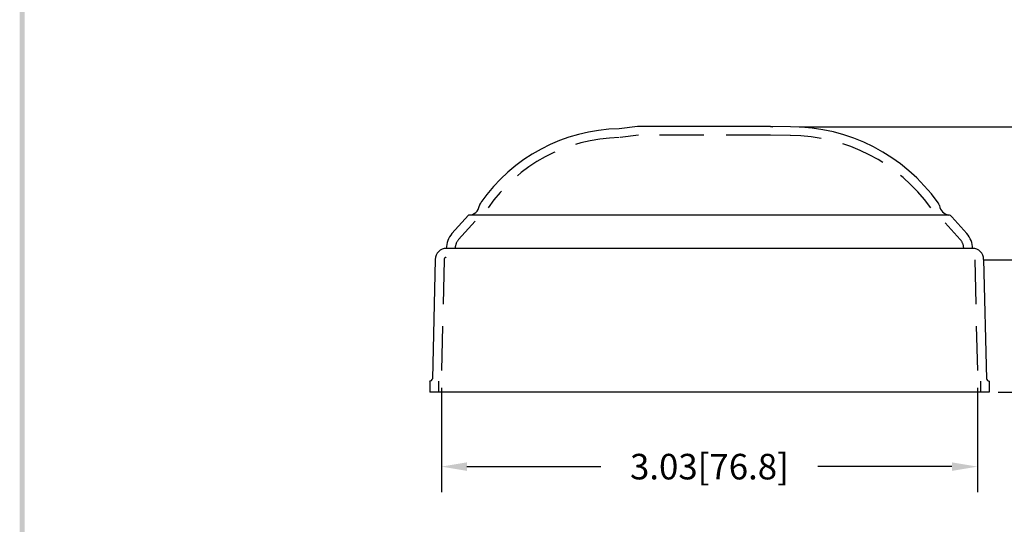
# Model space of a CAD drawing. Extents: x 3.6 to 12.8, y -3.1 to 8.7.
# Drawn here: x 4 to 9.5, y -0.3 to 2.5 of the extents above; entities that cross this region are included whole.
import ezdxf

# ---------------------------------------------------------------- set-up
doc = ezdxf.new("R2010")
doc.units = 0
doc.header["$MEASUREMENT"] = 0
doc.linetypes.add('HIDDEN', pattern=[0.375, 0.25, -0.125])
doc.layers.get('0').update_dxf_attribs({"linetype": 'CONTINUOUS'})
doc.layers.get('DEFPOINTS').update_dxf_attribs({"linetype": 'CONTINUOUS'})
for name, color, linetype in [('DIM', 1, 'CONTINUOUS'), ('HIDDEN', 5, 'HIDDEN'), ('METAL1', 3, 'CONTINUOUS'), ('OBJ', 3, 'CONTINUOUS')]:
    doc.layers.add(name, color=color, linetype=linetype)
doc.dimstyles.get("Standard").update_dxf_attribs({"dimtxt": 0.18, "dimasz": 0.18, "dimexe": 0.18, "dimexo": 0.0625, "dimgap": 0.09, "dimtad": 0, "dimtih": 1, "dimtoh": 1, "dimdec": 4, "dimzin": 0, "dimdsep": 46, "dimtxsty": 'STANDARD', "dimcen": 0.09, "dimadec": 0, "dimazin": 0, "dimtfac": 1, "dimtdec": 4, "dimtofl": 0, "dimtmove": 0, "dimatfit": 3, "dimfxl": 1, "dimtolj": 1, "dimtzin": 0, "dimarcsym": 0})

# ---------------------------------------------------------------- blocks, each defined once
blk = doc.blocks.new('*D5')
at = {"color": 0, "linetype": 'ByBlock'}
for p, q in [((6.4563, 1.1977), (6.4563, 0.6092)), ((9.4813, 1.1977), (9.4813, 0.6092)), ((6.6003, 0.7532), (7.3568, 0.7532)), ((9.3373, 0.7532), (8.5808, 0.7532))]:
    blk.add_line(p, q, dxfattribs=at)
for points in [[(6.6003, 0.7772), (6.6003, 0.7292), (6.4563, 0.7532)], [(9.3373, 0.7772), (9.3373, 0.7292), (9.4813, 0.7532)]]:
    blk.add_solid(points, dxfattribs=at)
at = {"layer": 'DEFPOINTS', "color": 0, "linetype": 'ByBlock'}
for p in [(6.4563, 1.2477), (9.4813, 1.2477), (9.4813, 0.7532)]:
    blk.add_point(p, dxfattribs=at)
at = {"color": 0, "linetype": 'ByBlock', "insert": (7.9688, 0.7532), "char_height": 0.144, "attachment_point": 5}
blk.add_mtext('\\A1;3.03[76.8]', dxfattribs=at)
blk = doc.blocks.new('*D6')
at = {"color": 0, "linetype": 'ByBlock'}
for p, q in [((9.3953, 1.197), (10.1679, 1.197)), ((10.0239, 1.053), (10.0239, 0.9679)), ((10.0239, 0.5948), (10.0239, 0.6799)), ((9.4768, 0.4508), (10.1679, 0.4508))]:
    blk.add_line(p, q, dxfattribs=at)
for points in [[(9.9999, 1.053), (10.0479, 1.053), (10.0239, 1.197)], [(9.9999, 0.5948), (10.0479, 0.5948), (10.0239, 0.4508)]]:
    blk.add_solid(points, dxfattribs=at)
at = {"layer": 'DEFPOINTS', "color": 0, "linetype": 'ByBlock'}
for p in [(9.3453, 1.197), (10.0239, 1.197), (9.4268, 0.4508)]:
    blk.add_point(p, dxfattribs=at)
at = {"color": 0, "linetype": 'ByBlock', "insert": (10.0239, 0.8239), "char_height": 0.144, "attachment_point": 5}
blk.add_mtext('\\A1;.75[19.0]', dxfattribs=at)
blk = doc.blocks.new('*D7')
at = {"color": 0, "linetype": 'ByBlock'}
for p, q in [((8.3551, 1.9466), (11.4639, 1.9466)), ((11.3199, 1.8026), (11.3199, 1.3427)), ((11.3199, 0.5948), (11.3199, 1.0547)), ((9.4768, 0.4508), (11.4639, 0.4508))]:
    blk.add_line(p, q, dxfattribs=at)
for points in [[(11.2959, 1.8026), (11.3439, 1.8026), (11.3199, 1.9466)], [(11.2959, 0.5948), (11.3439, 0.5948), (11.3199, 0.4508)]]:
    blk.add_solid(points, dxfattribs=at)
at = {"layer": 'DEFPOINTS', "color": 0, "linetype": 'ByBlock'}
for p in [(8.3051, 1.9466), (11.3199, 1.9466), (9.4268, 0.4508)]:
    blk.add_point(p, dxfattribs=at)
at = {"color": 0, "linetype": 'ByBlock', "insert": (11.3199, 1.1987), "char_height": 0.144, "attachment_point": 5}
blk.add_mtext('\\A1;1.50[38.0]', dxfattribs=at)
blk = doc.blocks.new('BAVW')
at = {"color": 7}
blk.add_trace([(1.6424, 11.1404), (1.6174, 11.1404), (1.6424, 0.6529), (1.6174, 0.6279)], dxfattribs=at)

msp = doc.modelspace()

# ---------------------------------------------------------------- linework, layer by layer
at = {"layer": 'DEFPOINTS', "color": 7, "linetype": 'ByBlock'}
for p in [(8.2502, 1.9452), (8.2502, 1.9452), (8.2502, 1.9452), (6.364, 1.2608), (9.3328, 1.2608), (9.4268, 0.4508), (9.4268, 0.4508), (9.4268, 0.4508)]:
    msp.add_point(p, dxfattribs=at)
at = {"layer": 'HIDDEN', "color": 7}
for p, q in [((7.4489, 1.8986), (7.3443, 1.8859)), ((8.1921, 1.8983), (7.4429, 1.8983)), ((8.3044, 1.8966), (8.1914, 1.8983)), ((6.5263, 1.4149), (6.4331, 1.3108)), ((9.1787, 1.4057), (9.2637, 1.3108)), ((6.3515, 1.197), (6.3359, 0.5254)), ((9.3453, 1.197), (9.3609, 0.5254)), ((6.32, 0.5133), (6.32, 0.4508)), ((9.3768, 0.5133), (9.3768, 0.4508))]:
    msp.add_line(p, q, dxfattribs=at)
for centre, radius, start, end in [((8.3051, 0.9219), 0.9747, 35.6214, 90), ((7.3568, 0.9634), 0.9223, 91.093, 145.1689), ((6.489, 1.2608), 0.075, 138.1897, 180), ((9.2078, 1.2608), 0.075, 0, 41.8103), ((6.364, 1.1983), 0.0125, 90, 180)]:
    msp.add_arc(centre, radius, start, end, dxfattribs=at)
at = {"layer": 'METAL1', "color": 7}
for p, q in [((7.4429, 1.9483), (7.3383, 1.9355)), ((8.1921, 1.9483), (7.4429, 1.9483)), ((8.1921, 1.9483), (8.2054, 1.9466)), ((6.489, 1.4483), (6.3958, 1.3441)), ((9.2013, 1.4483), (6.489, 1.4483)), ((9.216, 1.4391), (9.3009, 1.3441)), ((9.3328, 1.2608), (6.364, 1.2608)), ((6.3015, 1.1983), (6.2859, 0.5267)), ((9.3953, 1.1983), (9.4109, 0.5267)), ((6.27, 0.5133), (6.27, 0.4508)), ((9.4268, 0.5133), (9.4268, 0.4508)), ((9.4268, 0.4508), (6.27, 0.4508))]:
    msp.add_line(p, q, dxfattribs=at)
for centre, radius, start, end in [((8.3051, 0.9219), 1.0247, 35.6214, 90), ((7.3568, 0.9634), 0.9723, 91.093, 145.1689), ((6.489, 1.5108), 0.0625, 270, 352.0385), ((6.5819, 1.4978), 0.0312, 137.868, 172.0385), ((9.1149, 1.4978), 0.0312, 7.9615, 42.132), ((9.2078, 1.5108), 0.0625, 187.9615, 260.7528), ((9.1927, 1.4182), 0.0312, 41.8103, 80.7528), ((6.489, 1.2608), 0.125, 138.1897, 180), ((9.2078, 1.2608), 0.125, 0, 41.8103), ((6.364, 1.1983), 0.0625, 90, 180), ((9.3328, 1.1983), 0.0625, 0, 90), ((6.2691, 0.5304), 0.0172, 272.7803, 347.4559), ((9.4276, 0.5304), 0.0172, 192.5441, 267.2197)]:
    msp.add_arc(centre, radius, start, end, dxfattribs=at)
at = {"layer": 'OBJ', "color": 7}
msp.add_line((8.3051, 1.9466), (8.1921, 1.9483), dxfattribs=at)

# ---------------------------------------------------------------- block references
at = {"color": 7, "xscale": 1.095555610142734, "yscale": 1.095555610142734, "zscale": 1.095555610142734}
msp.add_blockref('BAVW', (2.1851, -3.6754), dxfattribs=at)

# ---------------------------------------------------------------- dimensions: what is measured, and where the dimension line sits
at = {"layer": 'DIM', "color": 7}
for base, p2, picture, middle in [((11.3199, 1.9466), (8.3051, 1.9466), '*D7', (11.3199, 1.1987)), ((10.0239, 1.197), (9.3453, 1.197), '*D6', (10.0239, 0.8239))]:
    dim = msp.add_linear_dim(base=base, p1=(9.4268, 0.4508), p2=p2, angle=90, dimstyle='STANDARD', override={"dimscale": 0.8, "dimdec": 2, "dimzin": 4}, dxfattribs=at)
    dim.commit()
    dim.dimension.update_dxf_attribs({"geometry": picture, "text_midpoint": middle})
dim = msp.add_linear_dim(base=(9.3609, 0.03082), p1=(6.33586, 0.52539), p2=(9.3609, 0.52539), dimstyle='STANDARD', override={"dimscale": 0.8, "dimdec": 2, "dimzin": 4}, dxfattribs=at)
dim.commit()
dim.dimension.update_dxf_attribs({"geometry": '*D5', "text_midpoint": (7.84838, 0.03082), "insert": (-0.12044, -0.72234)})

doc.saveas('drawing.dxf')
